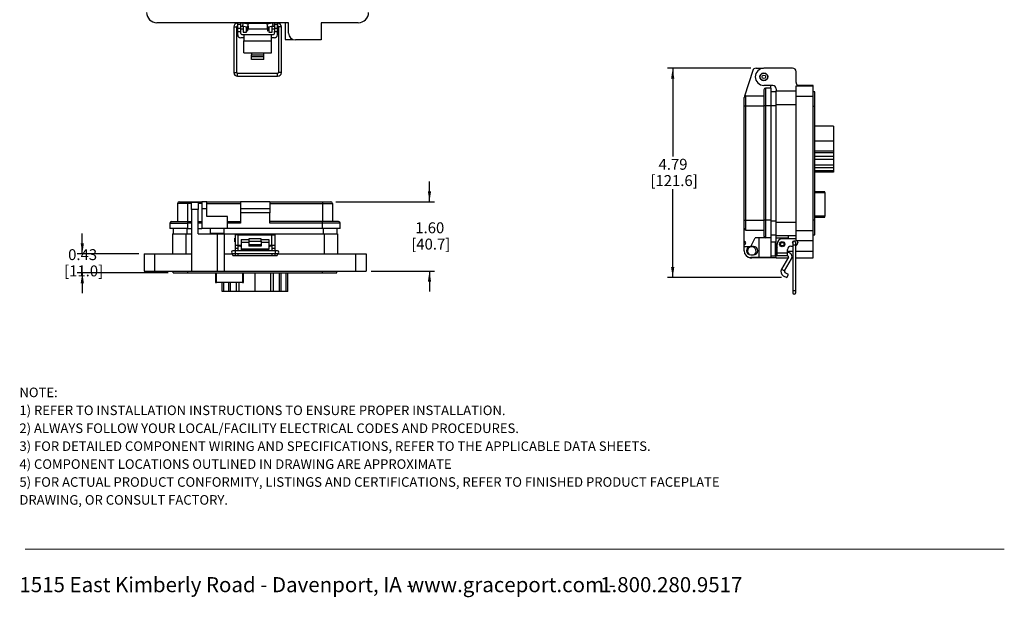
# Model space of a CAD drawing. Units: inches. Extents: x 0.4 to 8, y 0.3 to 10.7.
# Drawn here: x 0.5 to 8, y 0.3 to 4.7 of the extents above; entities that cross this region are included whole.
import ezdxf

# ---------------------------------------------------------------- set-up
doc = ezdxf.new("R2010")
doc.units = ezdxf.units.IN
doc.header["$MEASUREMENT"] = 0
doc.layers.add('BORDER', color=7, linetype='Continuous')
doc.layers.add('SLD-0', color=179, linetype='Continuous')
doc.styles.add('SLDTEXTSTYLE0', font='ARIAL.TTF', dxfattribs={"width": 0.948})
doc.styles.add('SLDTEXTSTYLE1', font='ARIALBD.TTF', dxfattribs={"width": 0.948})
doc.dimstyles.new('SLDDIMSTYLE0', dxfattribs={"dimtxt": 0.080892, "dimasz": 0.080892, "dimexe": 0, "dimexo": 0.0625, "dimgap": 0.020223, "dimtad": 0, "dimtih": 1, "dimtoh": 1, "dimlfac": 3, "dimrnd": 1e-09, "dimzin": 12, "dimdsep": 46, "dimtxsty": 'SLDTEXTSTYLE0', "dimsah": 1, "dimcen": 0.09, "dimadec": 0, "dimazin": 3, "dimtfac": 1, "dimtofl": 0, "dimtmove": 0, "dimatfit": 3, "dimfxl": 0, "dimfrac": 2, "dimtolj": 1, "dimtzin": 12, "dimarcsym": 0})
doc.dimstyles.new('SLDDIMSTYLE1', dxfattribs={"dimtxt": 0.080892, "dimasz": 0.080892, "dimexe": 0, "dimexo": 0.0625, "dimgap": 0.020223, "dimtad": 0, "dimtih": 1, "dimtoh": 1, "dimlfac": 3, "dimrnd": 1e-09, "dimzin": 12, "dimdsep": 46, "dimtxsty": 'SLDTEXTSTYLE0', "dimsah": 1, "dimcen": 0.09, "dimadec": 0, "dimazin": 3, "dimtfac": 1, "dimtmove": 0, "dimatfit": 0, "dimfxl": 0, "dimfrac": 2, "dimtolj": 1, "dimtzin": 12, "dimarcsym": 0})
doc.dimstyles.new('SLDDIMSTYLE2', dxfattribs={"dimtxt": 0.080892, "dimasz": 0.080892, "dimexe": 0, "dimexo": 0.0625, "dimgap": 0.020223, "dimtad": 0, "dimtih": 1, "dimtoh": 1, "dimlfac": 3, "dimrnd": 1e-09, "dimzin": 12, "dimdsep": 46, "dimtxsty": 'SLDTEXTSTYLE0', "dimsah": 1, "dimcen": 0.09, "dimadec": 0, "dimazin": 3, "dimtfac": 1, "dimtmove": 0, "dimatfit": 0, "dimfxl": 0, "dimfrac": 2, "dimtolj": 1, "dimtzin": 12, "dimarcsym": 0})

# ---------------------------------------------------------------- blocks, each defined once
blk = doc.blocks.new('SW_NOTE_0')
at = {"layer": 'BORDER', "color": 0, "char_height": 0.114583, "attachment_point": 1, "style": 'SLDTEXTSTYLE0'}
for s, insert in [('1515 East Kimberly Road - Davenport, IA - ', (0, 0.1477)), ('www.graceport.com -', (2.9612, 0.1477)), ('1.800.280.9517', (4.4286, 0.1477))]:
    blk.add_mtext(s, dxfattribs=dict(at, insert=insert))
blk = doc.blocks.new('SW_NOTE_0_1')
at = {"layer": 'BORDER', "color": 0, "attachment_point": 1}
for s, insert, char_height, style in [('NOTE:', (0, 0.094), 0.07292, 'SLDTEXTSTYLE1'), ('1) REFER TO INSTALLATION INSTRUCTIONS TO ENSURE PROPER INSTALLATION. ', (0, -0.0426), 0.072917, 'SLDTEXTSTYLE0'), ('2) ALWAYS FOLLOW YOUR LOCAL/FACILITY ELECTRICAL CODES AND PROCEDURES.', (0, -0.1792), 0.072917, 'SLDTEXTSTYLE0'), ('3) FOR DETAILED COMPONENT WIRING AND SPECIFICATIONS, REFER TO THE APPLICABLE DATA SHEETS.', (0, -0.3158), 0.072917, 'SLDTEXTSTYLE0'), ('4) COMPONENT LOCATIONS OUTLINED IN DRAWING ARE APPROXIMATE', (0, -0.4524), 0.072917, 'SLDTEXTSTYLE0'), ('5) FOR ACTUAL PRODUCT CONFORMITY, LISTINGS AND CERTIFICATIONS, REFER TO FINISHED PRODUCT FACEPLATE ', (0, -0.589), 0.072917, 'SLDTEXTSTYLE0'), ('DRAWING, OR CONSULT FACTORY.', (0, -0.7256), 0.072917, 'SLDTEXTSTYLE0')]:
    blk.add_mtext(s, dxfattribs=dict(at, insert=insert, char_height=char_height, style=style))
blk = doc.blocks.new('_D_2')
at = {"layer": 'SLD-0'}
for p, q in [((6.0432, 4.3311), (5.4078, 4.3311)), ((5.4471, 4.3311), (5.4471, 3.6572)), ((5.4471, 2.7349), (5.4471, 3.4088)), ((6.2771, 2.7349), (5.4078, 2.7349))]:
    blk.add_line(p, q, dxfattribs=at)
for points in [[(5.4471, 4.3311), (5.4347, 4.2502), (5.4596, 4.2502)], [(5.4471, 2.7349), (5.4596, 2.8158), (5.4347, 2.8158)]]:
    blk.add_solid(points, dxfattribs=at)
at = {"layer": 'SLD-0', "char_height": 0.08333, "attachment_point": 1, "style": 'SLDTEXTSTYLE0'}
for s, insert in [('4.79', (5.3391, 3.6404)), ('[121.6]', (5.2774, 3.5162))]:
    blk.add_mtext(s, dxfattribs=dict(at, insert=insert))
blk = doc.blocks.new('_D_3')
at = {"layer": 'SLD-0'}
for p, q in [((0.945, 2.9166), (0.945, 3.0722)), ((1.3765, 2.9166), (0.9056, 2.9166)), ((1.5996, 2.7723), (0.9056, 2.7723)), ((0.945, 2.7723), (0.945, 2.6167))]:
    blk.add_line(p, q, dxfattribs=at)
for points in [[(0.945, 2.9166), (0.9574, 2.9975), (0.9326, 2.9975)], [(0.945, 2.7723), (0.9326, 2.6914), (0.9574, 2.6914)]]:
    blk.add_solid(points, dxfattribs=at)
at = {"layer": 'SLD-0', "char_height": 0.08333, "attachment_point": 1, "style": 'SLDTEXTSTYLE0'}
for s, insert in [('0.43', (0.837, 2.9519)), ('[11.0]', (0.8061, 2.8277))]:
    blk.add_mtext(s, dxfattribs=dict(at, insert=insert))
blk = doc.blocks.new('_D_4')
at = {"layer": 'SLD-0'}
for p, q in [((3.5925, 3.3129), (3.5925, 3.4685)), ((2.879, 3.3129), (3.6318, 3.3129)), ((3.1481, 2.7854), (3.6318, 2.7854)), ((3.5925, 2.7854), (3.5925, 2.6298))]:
    blk.add_line(p, q, dxfattribs=at)
for points in [[(3.5925, 3.3129), (3.6049, 3.3938), (3.58, 3.3938)], [(3.5925, 2.7854), (3.58, 2.7045), (3.6049, 2.7045)]]:
    blk.add_solid(points, dxfattribs=at)
at = {"layer": 'SLD-0', "char_height": 0.08333, "attachment_point": 1, "style": 'SLDTEXTSTYLE0'}
for s, insert in [('1.60', (3.4844, 3.1566)), ('[40.7]', (3.4536, 3.0324))]:
    blk.add_mtext(s, dxfattribs=dict(at, insert=insert))

msp = doc.modelspace()

# ---------------------------------------------------------------- linework, layer by layer
at = {"color": 7, "linetype": 'Continuous', "lineweight": 25}
for p, q in [((2.5182, 4.6779), (1.5143, 4.6779)), ((2.1303, 4.6741), (2.1294, 4.6741)), ((2.1303, 4.6661), (2.1303, 4.6779)), ((2.1303, 4.6661), (2.1537, 4.6661)), ((2.1303, 4.6661), (2.1303, 4.6635)), ((2.1537, 4.6635), (2.1303, 4.6635)), ((2.1303, 4.6372), (2.1303, 4.6635)), ((2.1537, 4.6661), (2.1537, 4.6779)), ((2.1685, 4.6741), (2.1537, 4.6741)), ((2.1537, 4.6635), (2.1537, 4.6661)), ((2.1537, 4.6372), (2.1537, 4.6635)), ((2.1685, 4.6741), (2.1666, 4.6528)), ((2.211, 4.6666), (2.1685, 4.6741)), ((2.1705, 4.6779), (2.1705, 4.6737)), ((2.1967, 4.6691), (2.1967, 4.6779)), ((2.202, 4.6717), (2.1967, 4.6717)), ((2.202, 4.6717), (2.202, 4.6682)), ((2.2038, 4.6779), (2.2038, 4.6762)), ((2.2038, 4.6762), (2.2068, 4.6762)), ((2.2038, 4.6762), (2.2038, 4.6691)), ((2.2038, 4.6691), (2.2068, 4.6691)), ((2.2038, 4.6691), (2.2038, 4.6679)), ((2.2068, 4.6762), (2.2068, 4.6779)), ((2.2068, 4.6691), (2.2068, 4.6762)), ((2.2068, 4.6674), (2.2068, 4.6691)), ((2.2073, 4.6456), (2.211, 4.6666)), ((2.3553, 4.6717), (2.2086, 4.6717)), ((2.2086, 4.6717), (2.2086, 4.667)), ((2.3955, 4.6741), (2.3529, 4.6666)), ((2.3529, 4.6666), (2.3566, 4.6456)), ((2.3553, 4.6717), (2.3553, 4.667)), ((2.3572, 4.6779), (2.3572, 4.6762)), ((2.3572, 4.6762), (2.3601, 4.6762)), ((2.3572, 4.6762), (2.3572, 4.6691)), ((2.3572, 4.6691), (2.3601, 4.6691)), ((2.3572, 4.6691), (2.3572, 4.6674)), ((2.3601, 4.6762), (2.3601, 4.6779)), ((2.3601, 4.6691), (2.3601, 4.6762)), ((2.3601, 4.6679), (2.3601, 4.6691)), ((2.3673, 4.6717), (2.362, 4.6717)), ((2.362, 4.6717), (2.362, 4.6682)), ((2.3673, 4.6779), (2.3673, 4.6691)), ((2.3936, 4.6738), (2.3936, 4.6779)), ((2.4103, 4.6741), (2.3955, 4.6741)), ((2.3955, 4.6741), (2.3974, 4.6528)), ((2.4103, 4.6779), (2.4103, 4.6661)), ((2.4103, 4.6661), (2.4337, 4.6661)), ((2.4103, 4.6635), (2.4103, 4.6661)), ((2.4103, 4.6635), (2.4103, 4.6372)), ((2.4337, 4.6635), (2.4103, 4.6635)), ((2.4337, 4.6661), (2.4337, 4.6779)), ((2.4345, 4.6741), (2.4337, 4.6741)), ((2.4337, 4.6635), (2.4337, 4.6661)), ((2.4337, 4.6372), (2.4337, 4.6635)), ((2.4919, 4.6779), (2.4919, 4.5496)), ((2.5182, 4.5992), (2.5182, 4.6779)), ((3.0497, 4.6779), (2.7676, 4.6779)), ((2.7676, 4.6779), (2.7676, 4.5467)), ((2.101, 4.6457), (2.101, 4.298)), ((2.1223, 4.298), (2.1223, 4.6457)), ((2.1286, 4.6528), (2.1286, 4.6383)), ((2.1286, 4.6383), (2.1303, 4.6366)), ((2.1294, 4.6528), (2.1303, 4.6528)), ((2.1303, 4.6372), (2.1537, 4.6372)), ((2.1303, 4.611), (2.1303, 4.6372)), ((2.1303, 4.611), (2.1537, 4.611)), ((2.1303, 4.5856), (2.1303, 4.611)), ((2.1537, 4.6528), (2.1666, 4.6528)), ((2.1537, 4.611), (2.1537, 4.6372)), ((2.1537, 4.6316), (2.1705, 4.6316)), ((2.1537, 4.5951), (2.1537, 4.611)), ((2.1603, 4.5885), (2.177, 4.5885)), ((2.1666, 4.6528), (2.2073, 4.6456)), ((2.1705, 4.6521), (2.1705, 4.6517)), ((2.1705, 4.6517), (2.1705, 4.6057)), ((2.1705, 4.6057), (2.1967, 4.6057)), ((2.177, 4.5885), (2.177, 4.5393)), ((2.177, 4.5885), (2.387, 4.5885)), ((2.1967, 4.6057), (2.1967, 4.6475)), ((2.1967, 4.6316), (2.202, 4.6316)), ((2.202, 4.6466), (2.202, 4.6316)), ((2.202, 4.6383), (2.2038, 4.6383)), ((2.202, 4.6349), (2.2038, 4.6349)), ((2.2038, 4.6392), (2.2068, 4.6392)), ((2.2038, 4.6342), (2.2038, 4.6392)), ((2.2038, 4.6271), (2.2038, 4.6342)), ((2.2038, 4.6342), (2.2068, 4.6342)), ((2.2038, 4.6271), (2.2068, 4.6271)), ((2.2038, 4.6271), (2.2038, 4.6151)), ((2.2038, 4.6151), (2.2068, 4.6151)), ((2.2068, 4.6342), (2.2068, 4.6392)), ((2.2068, 4.6383), (2.2086, 4.6383)), ((2.2068, 4.6349), (2.2086, 4.6349)), ((2.2068, 4.6271), (2.2068, 4.6342)), ((2.2068, 4.6151), (2.2068, 4.6271)), ((2.2086, 4.6529), (2.2086, 4.6316)), ((2.2086, 4.6316), (2.3553, 4.6316)), ((2.3553, 4.6529), (2.3553, 4.6316)), ((2.3553, 4.6383), (2.3572, 4.6383)), ((2.3553, 4.6349), (2.3572, 4.6349)), ((2.3566, 4.6456), (2.3974, 4.6528)), ((2.3572, 4.6392), (2.3601, 4.6392)), ((2.3572, 4.6342), (2.3572, 4.6392)), ((2.3572, 4.6342), (2.3601, 4.6342)), ((2.3572, 4.6271), (2.3572, 4.6342)), ((2.3572, 4.6271), (2.3601, 4.6271)), ((2.3572, 4.6271), (2.3572, 4.6151)), ((2.3572, 4.6151), (2.3601, 4.6151)), ((2.3601, 4.6342), (2.3601, 4.6392)), ((2.3601, 4.6383), (2.362, 4.6383)), ((2.3601, 4.6349), (2.362, 4.6349)), ((2.3601, 4.6271), (2.3601, 4.6342)), ((2.3601, 4.6151), (2.3601, 4.6271)), ((2.362, 4.6466), (2.362, 4.6316)), ((2.362, 4.6316), (2.3673, 4.6316)), ((2.3673, 4.6475), (2.3673, 4.6057)), ((2.3673, 4.6057), (2.3936, 4.6057)), ((2.387, 4.5393), (2.387, 4.5885)), ((2.387, 4.5885), (2.4037, 4.5885)), ((2.3936, 4.6517), (2.3936, 4.6521)), ((2.3936, 4.6057), (2.3936, 4.6517)), ((2.3936, 4.6316), (2.4103, 4.6316)), ((2.3974, 4.6528), (2.4103, 4.6528)), ((2.4103, 4.6372), (2.4337, 4.6372)), ((2.4103, 4.6372), (2.4103, 4.611)), ((2.4103, 4.611), (2.4337, 4.611)), ((2.4103, 4.5951), (2.4103, 4.611)), ((2.4337, 4.6528), (2.4345, 4.6528)), ((2.4337, 4.6366), (2.4354, 4.6383)), ((2.4337, 4.611), (2.4337, 4.6372)), ((2.4337, 4.5856), (2.4337, 4.611)), ((2.4354, 4.6528), (2.4354, 4.6383)), ((2.4416, 4.6457), (2.4416, 4.298)), ((2.4629, 4.298), (2.4629, 4.6457)), ((2.5182, 4.6128), (2.5182, 4.6176)), ((2.177, 4.5622), (2.1537, 4.5622)), ((2.177, 4.5393), (2.387, 4.5393)), ((2.177, 4.4475), (2.177, 4.5393)), ((2.4103, 4.5622), (2.387, 4.5622)), ((2.387, 4.4475), (2.387, 4.5393)), ((2.4919, 4.5496), (2.5534, 4.5496)), ((2.7676, 4.5467), (2.5707, 4.5467)), ((2.177, 4.4475), (2.2353, 4.4475)), ((2.2353, 4.4475), (2.3287, 4.4475)), ((2.2353, 4.4475), (2.2353, 4.4343)), ((2.2353, 4.4194), (2.2353, 4.4343)), ((2.2353, 4.4343), (2.3287, 4.4343)), ((2.3287, 4.4475), (2.387, 4.4475)), ((2.3287, 4.4343), (2.3287, 4.4475)), ((2.3287, 4.4194), (2.3287, 4.4343)), ((2.2353, 4.4194), (2.3287, 4.4194)), ((2.2353, 4.3967), (2.2353, 4.4194)), ((2.3287, 4.3967), (2.2353, 4.3967)), ((2.3287, 4.3967), (2.3287, 4.4194)), ((2.4345, 4.2909), (2.1294, 4.2909)), ((6.0576, 4.3129), (5.9947, 4.1186)), ((6.0826, 4.3311), (6.1408, 4.3311)), ((6.3614, 4.3311), (6.1422, 4.3311)), ((6.3876, 4.2235), (6.3876, 4.3048)), ((2.1294, 4.2697), (2.4345, 4.2697)), ((6.2105, 4.1998), (6.1422, 4.1998)), ((6.1422, 4.167), (6.1422, 4.045)), ((6.1553, 4.1802), (6.1553, 4.045)), ((6.1947, 4.1802), (6.1553, 4.1802)), ((6.1947, 4.1802), (6.1947, 4.1998)), ((6.1947, 4.1802), (6.1947, 4.045)), ((6.1947, 4.1527), (6.2367, 4.1527)), ((6.2367, 4.1736), (6.2367, 4.1578)), ((6.2367, 4.1578), (6.3876, 4.1578)), ((6.2367, 4.0555), (6.2367, 4.1578)), ((6.3876, 4.1972), (6.5189, 4.1972)), ((6.3876, 4.1185), (6.3876, 4.1972)), ((6.5189, 4.1998), (6.4024, 4.1998)), ((6.5189, 4.1972), (6.5189, 4.1998)), ((6.5189, 4.1185), (6.5189, 4.1972)), ((6.532, 4.1513), (6.5189, 4.1513)), ((6.532, 4.0397), (6.532, 4.1513)), ((5.9913, 4.045), (5.9913, 4.108)), ((6.0044, 4.045), (6.0044, 4.1211)), ((6.0044, 4.1211), (6.1422, 4.1211)), ((6.2367, 4.0555), (6.3876, 4.0555)), ((6.2367, 3.1578), (6.2367, 4.0555)), ((6.3876, 3.0948), (6.3876, 4.1185)), ((6.3876, 4.1185), (6.5189, 4.1185)), ((6.5189, 3.0948), (6.5189, 4.1185)), ((5.9913, 4.045), (6.0044, 4.045)), ((5.9913, 3.1738), (5.9913, 4.045)), ((6.0044, 3.1738), (6.0044, 4.045)), ((6.0044, 4.045), (6.1422, 4.045)), ((6.1422, 4.045), (6.1422, 3.1738)), ((6.1553, 4.045), (6.1422, 4.045)), ((6.1553, 4.045), (6.1553, 3.1738)), ((6.1947, 4.045), (6.1553, 4.045)), ((6.1947, 4.045), (6.1947, 3.1738)), ((6.532, 4.0397), (6.5189, 4.0397)), ((6.532, 3.1736), (6.532, 4.0397)), ((6.674, 3.8883), (6.532, 3.8883)), ((6.674, 3.8883), (6.674, 3.775)), ((6.674, 3.775), (6.532, 3.775)), ((6.674, 3.775), (6.674, 3.7)), ((6.674, 3.7), (6.532, 3.7)), ((6.674, 3.6856), (6.532, 3.6856)), ((6.674, 3.7), (6.674, 3.6856)), ((6.674, 3.6856), (6.674, 3.6589)), ((6.674, 3.6589), (6.532, 3.6589)), ((6.674, 3.6358), (6.532, 3.6358)), ((6.674, 3.6589), (6.674, 3.6358)), ((6.674, 3.6358), (6.674, 3.5925)), ((6.674, 3.5925), (6.532, 3.5925)), ((6.674, 3.5708), (6.532, 3.5708)), ((6.674, 3.5478), (6.532, 3.5478)), ((6.674, 3.5383), (6.532, 3.5383)), ((6.674, 3.5925), (6.674, 3.5708)), ((6.674, 3.5708), (6.674, 3.5478)), ((6.674, 3.5478), (6.674, 3.5383)), ((6.6075, 3.3896), (6.532, 3.3896)), ((6.6075, 3.3831), (6.6075, 3.3896)), ((6.6075, 3.3831), (6.6075, 3.2033)), ((1.685, 3.3129), (1.748, 3.3129)), ((1.748, 3.3129), (1.748, 3.2998)), ((1.748, 3.3129), (1.8556, 3.3129)), ((1.8293, 3.3064), (1.7768, 3.3064)), ((1.7768, 3.2539), (1.7768, 3.3064)), ((1.8293, 3.3064), (1.8293, 3.2539)), ((1.895, 3.3129), (1.8556, 3.3129)), ((1.8556, 3.3129), (1.8556, 3.2605)), ((1.895, 3.2605), (1.895, 3.3129)), ((1.895, 3.3129), (2.1508, 3.3129)), ((2.3738, 3.3129), (2.1508, 3.3129)), ((2.1508, 3.3129), (2.1508, 3.2605)), ((2.3738, 3.3129), (2.3738, 3.2605)), ((2.3738, 3.3129), (2.7766, 3.3129)), ((2.7766, 3.3129), (2.7766, 3.2998)), ((2.7766, 3.3129), (2.8396, 3.3129)), ((1.748, 3.2998), (1.6719, 3.2998)), ((1.6719, 3.2998), (1.6719, 3.1621)), ((1.748, 3.2998), (1.748, 3.1621)), ((1.8293, 3.2539), (1.7768, 3.2539)), ((1.7768, 3.2539), (1.7768, 2.7854)), ((1.8293, 3.0676), (1.8293, 3.2539)), ((1.895, 3.2605), (1.8556, 3.2605)), ((1.8556, 3.2605), (1.8556, 3.1096)), ((1.895, 3.2998), (2.1508, 3.2998)), ((1.895, 3.2014), (1.895, 3.2605)), ((2.3738, 3.2605), (2.1508, 3.2605)), ((2.1508, 3.2605), (2.1508, 3.2277)), ((2.3738, 3.2998), (2.7766, 3.2998)), ((2.3738, 3.2605), (2.3738, 3.2277)), ((2.7766, 3.2998), (2.7766, 3.1621)), ((2.7766, 3.2998), (2.8527, 3.2998)), ((2.8527, 3.2998), (2.8527, 3.1621)), ((1.626, 3.1621), (1.748, 3.1621)), ((1.748, 3.1621), (1.748, 3.1489)), ((1.748, 3.1621), (1.7768, 3.1621)), ((1.8293, 3.1621), (1.8556, 3.1621)), ((2.0524, 3.2014), (1.895, 3.2014)), ((2.0524, 3.1096), (2.0524, 3.2014)), ((2.0524, 3.1621), (2.1508, 3.1621)), ((2.3738, 3.2277), (2.1508, 3.2277)), ((2.1508, 3.2277), (2.1508, 3.1489)), ((2.3738, 3.1489), (2.3738, 3.2277)), ((2.7766, 3.1621), (2.3738, 3.1621)), ((2.8987, 3.1621), (2.7766, 3.1621)), ((2.7766, 3.1489), (2.7766, 3.1621)), ((5.9913, 3.1738), (6.0044, 3.1738)), ((5.9913, 3.1109), (5.9913, 3.1738)), ((6.0044, 3.1738), (6.1422, 3.1738)), ((6.0044, 3.0977), (6.0044, 3.1738)), ((6.1553, 3.1738), (6.1422, 3.1738)), ((6.1422, 3.1738), (6.1422, 3.0518)), ((6.1947, 3.1738), (6.1553, 3.1738)), ((6.1553, 3.1738), (6.1553, 3.0387)), ((6.1947, 3.1738), (6.1947, 3.0387)), ((6.2367, 3.1578), (6.3876, 3.1578)), ((6.2367, 3.0555), (6.2367, 3.1578)), ((6.532, 3.1736), (6.5189, 3.1736)), ((6.532, 3.1967), (6.6075, 3.1967)), ((6.532, 3.062), (6.532, 3.1736)), ((6.6075, 3.1967), (6.6075, 3.2033)), ((1.6129, 3.1489), (1.748, 3.1489)), ((1.6129, 3.1489), (1.6129, 3.1096)), ((1.748, 3.1096), (1.6129, 3.1096)), ((1.6375, 3.1096), (1.6375, 3.0676)), ((1.748, 3.1489), (1.748, 3.1096)), ((1.748, 3.1096), (1.7768, 3.1096)), ((1.8293, 3.1096), (1.8556, 3.1096)), ((2.0524, 3.1096), (1.8556, 3.1096)), ((1.9212, 3.1096), (1.9212, 3.0741)), ((2.0262, 3.0741), (2.0262, 3.1096)), ((2.1508, 3.1489), (2.0524, 3.1489)), ((2.7766, 3.1096), (2.0524, 3.1096)), ((2.7766, 3.1489), (2.3738, 3.1489)), ((2.7766, 3.1096), (2.7766, 3.1489)), ((2.9118, 3.1489), (2.7766, 3.1489)), ((2.9118, 3.1096), (2.7766, 3.1096)), ((2.8871, 3.1096), (2.8871, 3.0676)), ((2.9118, 3.1096), (2.9118, 3.1489)), ((5.9913, 3.0125), (5.9913, 3.1109)), ((6.0044, 3.0977), (6.1422, 3.0977)), ((6.3876, 3.0161), (6.3876, 3.0948)), ((6.3876, 3.0948), (6.5189, 3.0948)), ((6.5189, 3.0161), (6.5189, 3.0948)), ((1.6324, 3.0676), (1.6324, 2.9166)), ((1.6324, 3.0676), (1.7348, 3.0676)), ((1.7348, 3.0676), (1.7348, 2.9166)), ((1.7348, 3.0676), (1.7768, 3.0676)), ((1.8293, 3.0676), (1.9736, 3.0676)), ((1.9212, 3.0741), (1.9737, 3.0741)), ((1.955, 3.0741), (1.955, 3.0676)), ((1.9736, 3.0676), (1.9736, 2.7854)), ((1.9736, 3.0676), (2.0261, 3.0676)), ((1.9737, 3.0741), (2.0262, 3.0741)), ((1.9968, 3.0676), (1.9968, 3.0741)), ((2.0261, 3.0676), (2.0261, 2.7854)), ((2.0261, 3.0676), (2.1311, 3.0676)), ((2.1107, 3.0367), (2.109, 3.035)), ((2.109, 3.0083), (2.109, 3.035)), ((2.109, 3.0083), (2.1107, 3.0066)), ((2.1107, 3.061), (2.1107, 2.9823)), ((2.134, 3.061), (2.1107, 3.061)), ((2.1311, 3.0676), (2.1508, 3.0676)), ((2.134, 2.9823), (2.134, 3.061)), ((2.134, 3.061), (2.3907, 3.061)), ((2.1508, 3.0676), (2.1508, 3.061)), ((2.1508, 3.0676), (2.177, 3.0676)), ((2.1574, 3.0267), (2.2157, 3.0267)), ((2.1574, 3.0267), (2.1574, 3.0039)), ((2.2157, 3.0039), (2.1574, 3.0039)), ((2.1574, 3.0039), (2.1574, 2.951)), ((2.177, 3.061), (2.177, 3.0676)), ((2.177, 3.0676), (2.1967, 3.0676)), ((2.1967, 3.0676), (2.3279, 3.0676)), ((2.309, 3.0315), (2.2157, 3.0315)), ((2.2157, 3.0315), (2.2157, 3.0135)), ((2.2157, 3.0135), (2.309, 3.0135)), ((2.2157, 3.0135), (2.2157, 2.9878)), ((2.309, 3.0135), (2.309, 3.0315)), ((2.309, 3.0267), (2.3674, 3.0267)), ((2.309, 3.0135), (2.309, 2.9878)), ((2.3674, 3.0039), (2.309, 3.0039)), ((2.3279, 3.0676), (2.3476, 3.0676)), ((2.3476, 3.0676), (2.3476, 3.061)), ((2.3476, 3.0676), (2.3739, 3.0676)), ((2.3674, 3.0267), (2.3674, 3.0039)), ((2.3674, 3.0039), (2.3674, 2.951)), ((2.3739, 3.061), (2.3739, 3.0676)), ((2.3739, 3.0676), (2.3936, 3.0676)), ((2.3907, 2.9823), (2.3907, 3.061)), ((2.3907, 3.061), (2.414, 3.061)), ((2.3936, 3.0676), (2.7899, 3.0676)), ((2.414, 3.061), (2.414, 2.9823)), ((2.4157, 3.035), (2.414, 3.0367)), ((2.414, 3.0066), (2.4157, 3.0083)), ((2.4157, 3.0083), (2.4157, 3.035)), ((2.7899, 3.0676), (2.7899, 2.9166)), ((2.7899, 3.0676), (2.8922, 3.0676)), ((2.8922, 3.0676), (2.8922, 2.9166)), ((5.9913, 2.9862), (5.9913, 3.0125)), ((6.0438, 2.9731), (6.0766, 3.0387)), ((6.1553, 3.0387), (6.0766, 3.0387)), ((6.1029, 3.0387), (6.1029, 2.8878)), ((6.1947, 3.0387), (6.1553, 3.0387)), ((6.1947, 3.0606), (6.2367, 3.0606)), ((6.1947, 3.0387), (6.1947, 2.8878)), ((6.2301, 3.0059), (6.1947, 3.0059)), ((6.2301, 2.9009), (6.2301, 3.0059)), ((6.2367, 3.0555), (6.3876, 3.0555)), ((6.2367, 3.0358), (6.2367, 3.0555)), ((6.3286, 3.0358), (6.2367, 3.0358)), ((6.2367, 2.9899), (6.2367, 3.0358)), ((6.3745, 3.0305), (6.2826, 3.0305)), ((6.3286, 3.0555), (6.3286, 3.0358)), ((6.3286, 3.0358), (6.3286, 3.0305)), ((6.5189, 3.0161), (6.3876, 3.0161)), ((6.4007, 3.0043), (6.4007, 3.0017)), ((6.5189, 3.062), (6.532, 3.062)), ((6.5189, 2.9374), (6.5189, 3.0161)), ((2.1098, 2.9404), (2.0921, 2.9404)), ((2.4149, 2.9404), (2.1098, 2.9404)), ((2.1107, 2.9823), (2.134, 2.9823)), ((2.1107, 2.9823), (2.1107, 2.956)), ((2.134, 2.956), (2.1107, 2.956)), ((2.1107, 2.956), (2.1107, 2.9404)), ((2.134, 2.9823), (2.1574, 2.9823)), ((2.134, 2.956), (2.134, 2.9823)), ((2.1508, 2.9757), (2.134, 2.9757)), ((2.134, 2.9404), (2.134, 2.956)), ((2.1508, 2.9823), (2.1508, 2.9757)), ((2.1508, 2.9757), (2.1574, 2.9757)), ((2.3674, 2.951), (2.1574, 2.951)), ((2.1574, 2.951), (2.1574, 2.9466)), ((2.1574, 2.9466), (2.3674, 2.9466)), ((2.2157, 2.9878), (2.309, 2.9878)), ((2.2157, 2.9878), (2.2157, 2.9747)), ((2.309, 2.9747), (2.2157, 2.9747)), ((2.309, 2.9878), (2.309, 2.9747)), ((2.3674, 2.9823), (2.3907, 2.9823)), ((2.3674, 2.9757), (2.3739, 2.9757)), ((2.3674, 2.9466), (2.3674, 2.951)), ((2.3739, 2.9757), (2.3739, 2.9823)), ((2.3907, 2.9757), (2.3739, 2.9757)), ((2.3907, 2.9823), (2.414, 2.9823)), ((2.3907, 2.9823), (2.3907, 2.956)), ((2.414, 2.956), (2.3907, 2.956)), ((2.3907, 2.956), (2.3907, 2.9404)), ((2.414, 2.9823), (2.414, 2.956)), ((2.414, 2.956), (2.414, 2.9404)), ((2.4326, 2.9404), (2.4149, 2.9404)), ((5.9913, 2.9731), (5.9913, 2.9862)), ((5.9913, 2.9731), (6.0438, 2.9731)), ((5.9913, 2.9403), (5.9913, 2.9731)), ((6.0635, 2.9731), (6.0438, 2.9731)), ((6.2367, 2.9899), (6.2301, 2.9899)), ((6.2367, 2.9692), (6.2301, 2.9692)), ((6.2367, 2.9374), (6.2367, 2.9899)), ((6.2367, 2.8849), (6.2367, 2.9374)), ((6.2433, 2.9238), (6.2433, 2.9912)), ((6.322, 2.9238), (6.322, 2.9492)), ((6.3482, 2.9754), (6.3638, 2.9754)), ((6.3638, 3.0017), (6.3638, 2.9839)), ((6.3638, 2.9839), (6.3638, 2.6362)), ((6.3851, 2.9839), (6.3851, 3.0017)), ((6.3851, 2.6362), (6.3851, 2.9839)), ((6.5189, 2.8849), (6.5189, 2.9374)), ((1.4159, 2.9166), (1.4159, 2.7854)), ((1.4159, 2.9166), (1.4946, 2.9166)), ((1.4946, 2.9166), (1.4946, 2.7854)), ((1.4946, 2.9166), (1.7768, 2.9166)), ((2.0261, 2.9166), (2.094, 2.9166)), ((2.0921, 2.9191), (2.1098, 2.9191)), ((2.094, 2.9036), (2.094, 2.9166)), ((2.094, 2.9036), (2.1107, 2.9036)), ((2.1098, 2.9191), (2.4149, 2.9191)), ((2.1107, 2.9191), (2.1107, 2.9036)), ((2.1107, 2.9036), (2.134, 2.9036)), ((2.134, 2.9036), (2.134, 2.9191)), ((2.134, 2.9036), (2.3907, 2.9036)), ((2.3907, 2.9191), (2.3907, 2.9036)), ((2.3907, 2.9036), (2.414, 2.9036)), ((2.414, 2.9191), (2.414, 2.9036)), ((2.414, 2.9036), (2.4307, 2.9036)), ((2.4149, 2.9191), (2.4326, 2.9191)), ((2.4307, 2.9166), (2.4307, 2.9036)), ((2.4307, 2.9166), (3.03, 2.9166)), ((3.03, 2.7854), (3.03, 2.9166)), ((3.03, 2.9166), (3.1088, 2.9166)), ((3.1088, 2.9166), (3.1088, 2.7854)), ((6.0438, 2.9075), (6.0635, 2.9075)), ((6.1029, 2.8878), (6.0438, 2.8878)), ((6.2367, 2.8849), (6.0503, 2.8849)), ((6.1947, 2.8878), (6.1029, 2.8878)), ((6.1947, 2.9009), (6.2301, 2.9009)), ((6.2301, 2.9275), (6.2367, 2.9275)), ((6.2367, 2.8849), (6.3273, 2.8849)), ((6.2433, 2.9238), (6.322, 2.9238)), ((6.2433, 2.9004), (6.2433, 2.9238)), ((6.322, 2.9004), (6.2433, 2.9004)), ((6.3306, 2.8906), (6.2776, 2.7988)), ((6.3003, 2.7857), (6.3533, 2.8775)), ((6.3249, 2.9267), (6.322, 2.9267)), ((6.322, 2.9004), (6.322, 2.9238)), ((6.322, 2.9004), (6.3249, 2.9004)), ((6.3564, 2.8849), (6.3638, 2.8849)), ((6.3851, 2.8849), (6.5189, 2.8849)), ((1.4159, 2.7854), (1.4946, 2.7854)), ((1.4946, 2.7854), (1.7768, 2.7854)), ((1.639, 2.7723), (1.639, 2.7854)), ((1.7505, 2.7723), (1.7505, 2.7854)), ((1.7768, 2.7854), (1.9736, 2.7854)), ((1.9736, 2.7854), (2.0261, 2.7854)), ((2.0261, 2.7854), (3.03, 2.7854)), ((2.7741, 2.7854), (2.7741, 2.7723)), ((2.8857, 2.7723), (2.8857, 2.7854)), ((3.03, 2.7854), (3.1088, 2.7854)), ((6.2776, 2.7988), (6.3003, 2.7857)), ((1.639, 2.7723), (1.7505, 2.7723)), ((1.7505, 2.7723), (2.7741, 2.7723)), ((1.9615, 2.7723), (1.9615, 2.6968)), ((2.1741, 2.6968), (2.1741, 2.7723)), ((2.2623, 2.6303), (2.2623, 2.7723)), ((2.3822, 2.6303), (2.3822, 2.7723)), ((2.4031, 2.6303), (2.4031, 2.7723)), ((2.4492, 2.6303), (2.4492, 2.7723)), ((2.4626, 2.6303), (2.4626, 2.7723)), ((2.5001, 2.6303), (2.5001, 2.7723)), ((2.5134, 2.6303), (2.5134, 2.7723)), ((2.7741, 2.7723), (2.8857, 2.7723)), ((6.2907, 2.7498), (6.3165, 2.7349)), ((6.3296, 2.7577), (6.3039, 2.7725)), ((6.3165, 2.7349), (6.3296, 2.7577)), ((1.9615, 2.6968), (1.968, 2.6968)), ((2.1675, 2.6968), (1.968, 2.6968)), ((2.0112, 2.6303), (2.0112, 2.6968)), ((2.0246, 2.6303), (2.0112, 2.6303)), ((2.0246, 2.6303), (2.0246, 2.6968)), ((2.0621, 2.6303), (2.0246, 2.6303)), ((2.0621, 2.6303), (2.0621, 2.6968)), ((2.0754, 2.6303), (2.0621, 2.6303)), ((2.0754, 2.6303), (2.0754, 2.6968)), ((2.1216, 2.6303), (2.0754, 2.6303)), ((2.1216, 2.6303), (2.1216, 2.6968)), ((2.1424, 2.6303), (2.1216, 2.6303)), ((2.1424, 2.6303), (2.1424, 2.6968)), ((2.2623, 2.6303), (2.1424, 2.6303)), ((2.1675, 2.6968), (2.1741, 2.6968)), ((2.3822, 2.6303), (2.2623, 2.6303)), ((2.4031, 2.6303), (2.3822, 2.6303)), ((2.4492, 2.6303), (2.4031, 2.6303)), ((2.4626, 2.6303), (2.4492, 2.6303)), ((2.5001, 2.6303), (2.4626, 2.6303)), ((2.5134, 2.6303), (2.5001, 2.6303)), ((6.3638, 2.6362), (6.3638, 2.6185)), ((6.3851, 2.6185), (6.3851, 2.6362))]:
    msp.add_line(p, q, dxfattribs=at)
at = {"color": 8, "linetype": 'Continuous', "lineweight": 25}
for p, q in [((2.1294, 4.6741), (2.1294, 4.6528)), ((2.4345, 4.6741), (2.4345, 4.6528)), ((2.101, 4.6457), (2.1223, 4.6457)), ((2.1732, 4.6517), (2.1705, 4.6517)), ((2.3936, 4.6517), (2.3908, 4.6517)), ((2.4523, 4.6457), (2.4416, 4.6457)), ((2.4629, 4.6457), (2.4523, 4.6457)), ((2.101, 4.298), (2.1223, 4.298)), ((2.1294, 4.2803), (2.1294, 4.2909)), ((2.1294, 4.2697), (2.1294, 4.2803)), ((2.4345, 4.2803), (2.4345, 4.2909)), ((2.4345, 4.2697), (2.4345, 4.2803)), ((2.4523, 4.298), (2.4416, 4.298)), ((2.4629, 4.298), (2.4523, 4.298)), ((6.1947, 4.0463), (6.2367, 4.0463)), ((6.532, 3.3831), (6.6075, 3.3831)), ((1.7768, 3.2998), (1.748, 3.2998)), ((1.8556, 3.2998), (1.8293, 3.2998)), ((6.1947, 3.167), (6.2367, 3.167)), ((6.6075, 3.2033), (6.532, 3.2033)), ((1.7439, 3.0676), (1.7439, 3.1096)), ((1.7768, 3.1489), (1.748, 3.1489)), ((1.8556, 3.1489), (1.8293, 3.1489)), ((2.7807, 3.1096), (2.7807, 3.0676)), ((2.1311, 3.061), (2.1311, 3.0676)), ((2.1967, 3.0676), (2.1967, 3.061)), ((2.3279, 3.061), (2.3279, 3.0676)), ((2.3936, 3.0676), (2.3936, 3.061)), ((2.1098, 2.9404), (2.1098, 2.9191)), ((2.4149, 2.9404), (2.4149, 2.9191)), ((6.2367, 2.9374), (6.2433, 2.9374)), ((6.322, 2.9374), (6.3638, 2.9374)), ((6.3638, 2.9839), (6.3851, 2.9839)), ((6.3851, 2.9374), (6.5189, 2.9374)), ((1.968, 2.6968), (1.968, 2.7723)), ((2.1675, 2.7723), (2.1675, 2.6968)), ((6.3638, 2.6362), (6.3851, 2.6362))]:
    msp.add_line(p, q, dxfattribs=at)
at = {"color": 7, "linetype": 'Continuous', "lineweight": 25, "flags": 128}
msp.add_lwpolyline([(6.3638, 2.9969), (6.3629, 2.9987), (6.362, 3.003)], dxfattribs=at)
at = {"color": 7, "linetype": 'Continuous', "lineweight": 25}
for centre, radius in [((6.1422, 4.2655), 0.0295), ((6.1422, 4.2655), 0.0271), ((6.1422, 4.2655), 0.0136), ((6.2826, 2.9899), 0.02), ((6.2826, 2.9899), 0.0133)]:
    msp.add_circle(centre, radius, dxfattribs=at)
for centre, radius, start, end in [((1.5143, 4.7566), 0.0787, 180, 270), ((3.0497, 4.7566), 0.0787, 270, 0), ((2.1294, 4.6457), 0.0284, 90, 180), ((2.4345, 4.6457), 0.0284, 0, 90), ((2.1294, 4.6457), 0.0071, 90, 180), ((2.1537, 4.5856), 0.0233, 180, 270), ((2.1603, 4.5951), 0.00667, 180, 270), ((2.4037, 4.5951), 0.00667, 270, 360), ((2.4103, 4.5856), 0.0233, 270, 0), ((2.4345, 4.6457), 0.0071, 0, 90), ((2.5707, 4.5992), 0.0525, 180, 270), ((2.1294, 4.298), 0.0284, 180, 270), ((2.1294, 4.298), 0.0071, 180, 270), ((2.4345, 4.298), 0.0071, 270, 0), ((2.4345, 4.298), 0.0284, 270, 0), ((6.0826, 4.3048), 0.0262, 90, 162.07208), ((6.1422, 4.2655), 0.0656, 90, 270), ((6.3614, 4.3048), 0.0262, 360, 90), ((6.4139, 4.2235), 0.0262, 180, 244.15807), ((6.1553, 4.167), 0.0131, 90, 180), ((6.2105, 4.1736), 0.0262, 0, 90), ((6.0044, 4.108), 0.0131, 90, 180), ((6.0044, 4.1014), 0.0197, 90, 119.54035), ((1.685, 3.2998), 0.0131, 90, 180), ((2.8396, 3.2998), 0.0131, 360, 90), ((1.626, 3.1489), 0.0131, 90, 180), ((2.8987, 3.1489), 0.0131, 0, 90), ((6.0044, 3.1109), 0.0131, 180, 270), ((5.9913, 2.9993), 0.0131, 270, 90), ((6.1553, 3.0518), 0.0131, 180, 270), ((6.2826, 2.9912), 0.0394, 90, 180), ((6.3732, 3.003), 0.0112, 24.44659, 180), ((6.3745, 3.0017), 0.0106, 360, 180), ((6.3745, 3.0043), 0.0262, 59.9322, 90), ((6.3745, 3.0043), 0.0262, 0, 26.76011), ((2.0921, 2.9298), 0.0106, 90, 270), ((2.4326, 2.9298), 0.0106, 270, 90), ((6.0438, 2.9403), 0.0525, 180, 270), ((6.0438, 2.9403), 0.0328, 90, 270), ((6.0503, 2.9374), 0.0328, 294.45441, 180), ((6.0503, 2.9374), 0.0328, 180, 239.51255), ((6.0635, 2.9403), 0.0328, 270, 90), ((6.2826, 2.9899), 0.0459, 180, 211.02712), ((6.3482, 2.9492), 0.0262, 90, 180), ((6.3745, 3.0017), 0.0262, 293.92967, 0), ((6.0503, 2.9374), 0.0525, 241.83217, 270), ((6.3249, 2.8939), 0.0328, 330, 90), ((6.3249, 2.8939), 0.00656, 330, 90), ((6.3087, 2.7809), 0.0359, 150, 240), ((6.3087, 2.7809), 0.00966, 150, 240), ((6.3745, 2.6185), 0.0106, 180, 0)]:
    msp.add_arc(centre, radius, start, end, dxfattribs=at)
at = {"layer": 'BORDER', "color": 7, "linetype": 'Continuous', "lineweight": 18}
msp.add_line((0.5099, 0.6658), (7.976, 0.6658), dxfattribs=at)

# ---------------------------------------------------------------- block references
at = {"layer": 'BORDER'}
for name, p in [('SW_NOTE_0_1', (0.4655, 1.8028)), ('SW_NOTE_0', (0.4655, 0.3045))]:
    msp.add_blockref(name, p, dxfattribs=at)

# ---------------------------------------------------------------- dimensions: what is measured, and where the dimension line sits
at = {"layer": 'SLD-0'}
for base, p1, p2, text, dimstyle, picture, middle in [((5.4471, 2.7349), (6.0826, 4.3311), (6.3165, 2.7349), '4.79\\P[121.6]', 'SLDDIMSTYLE0', '_D_2', (5.4471, 3.533)), ((3.5925, 2.7854), (2.8396, 3.3129), (3.1088, 2.7854), '1.60\\P[40.7]', 'SLDDIMSTYLE2', '_D_4', (3.5925, 3.0492)), ((0.945, 2.7723), (1.4159, 2.9166), (1.639, 2.7723), '0.43\\P[11.0]', 'SLDDIMSTYLE1', '_D_3', (0.945, 2.8445))]:
    dim = msp.add_linear_dim(base=base, p1=p1, p2=p2, angle=90, text=text, dimstyle=dimstyle, dxfattribs=at)
    dim.commit()
    dim.dimension.update_dxf_attribs({"geometry": picture, "text_midpoint": middle, "dimtype": 160})

doc.saveas('drawing.dxf')
